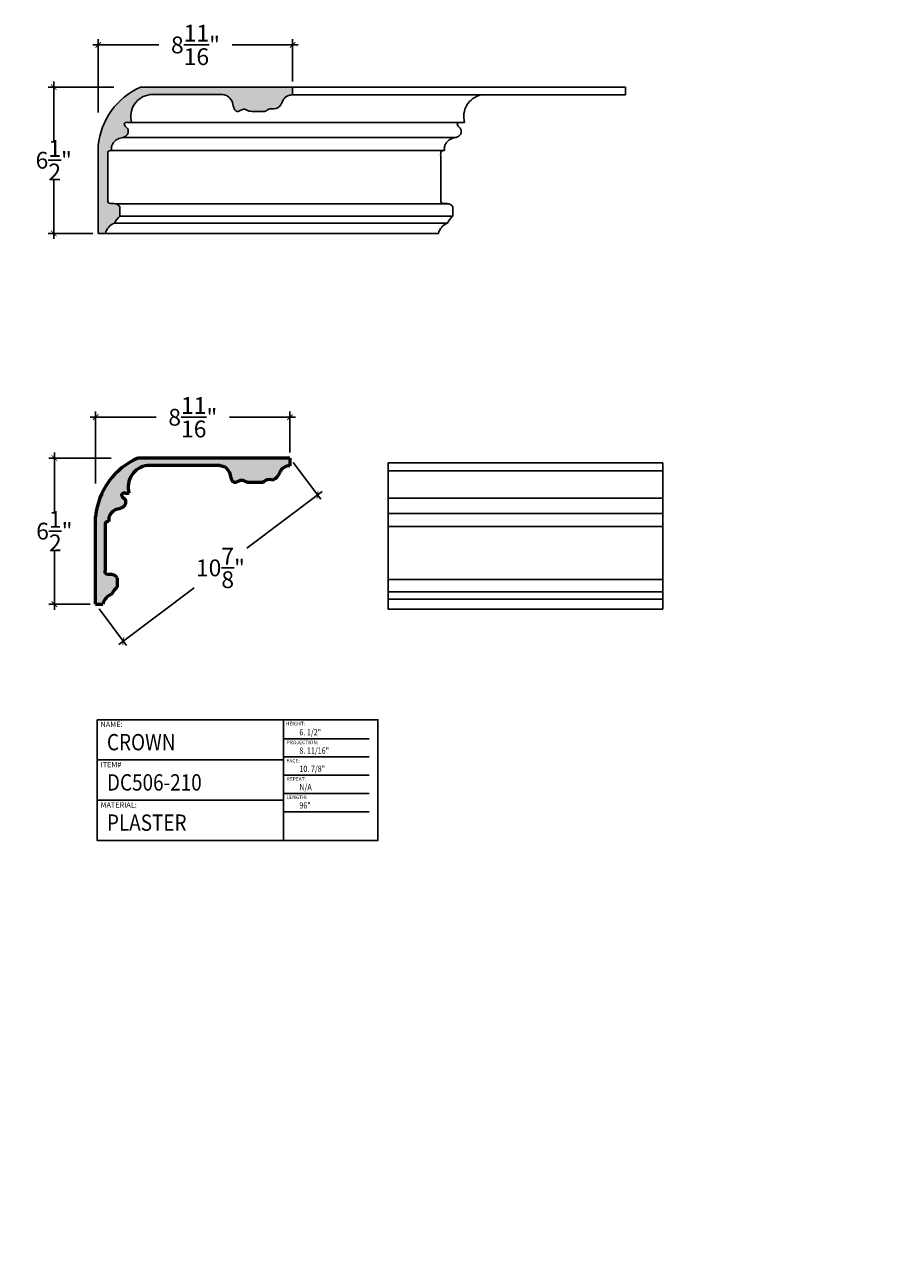
# Model space of a CAD drawing. Units: inches. Extents: x 158.7 to 196.9, y 21.2 to 76.5.
import ezdxf

# ---------------------------------------------------------------- set-up
doc = ezdxf.new("R2010")
doc.units = ezdxf.units.IN
doc.header["$MEASUREMENT"] = 0
doc.layers.add('OBJECT', color=7, linetype='Continuous')
doc.layers.add('Text', color=7, linetype='Continuous')
doc.styles.add('ARIAL', font='ARIAL.TTF', dxfattribs={"width": 0.85})
doc.styles.add('Notes 6', font='ARIAL.TTF', dxfattribs={"height": 0.75})
doc.styles.get("Standard").update_dxf_attribs({"font": 'MTCORSVA.TTF'})
doc.dimstyles.new('DIM-6', dxfattribs={"dimtxt": 0.75, "dimasz": 0.25, "dimexe": 0.25, "dimexo": 0.25, "dimgap": 0.125, "dimtad": 0, "dimtih": 1, "dimtoh": 1, "dimdec": 4, "dimzin": 3, "dimdsep": 46, "dimlunit": 4, "dimtxsty": 'Notes 6', "dimblk1": 'ARCHTICK', "dimblk2": 'ARCHTICK', "dimsah": 1, "dimcen": 0, "dimdle": 0.25, "dimclrd": 256, "dimclre": 256, "dimclrt": 256, "dimadec": 0, "dimazin": 0, "dimtfac": 1, "dimtdec": 4, "dimtix": 1, "dimtmove": 2, "dimatfit": 3, "dimldrblk": 'ARCHTICK', "dimfxl": 0, "dimfrac": 1, "dimtolj": 1, "dimtzin": 0, "dimlwd": -1, "dimlwe": -1, "dimarcsym": 0})

# ---------------------------------------------------------------- blocks, each defined once
blk = doc.blocks.new('Model Name')
at = {"style": 'ARIAL', "width": 0.85}
for tag, p in [('PATTERN_NAME', (132.9057157889683, -213.0898148385986)), ('ITEM#', (132.9057157889683, -213.5898148335593)), ('MATERIAL', (132.9057157889683, -214.0898148335593))]:
    blk.add_attdef(tag, p, '', height=0.203125, dxfattribs=at)
at = {"layer": 'Text', "color": 7, "char_height": 0.06640625, "width": 8.595154488595432, "attachment_point": 1}
for s, insert in [('{\\fSwis721 LtEx BT|b0|i0|c0|p34;\\C256;NAME:}', (132.8266713405834, -212.7341663387386)), ('{\\fSwis721 LtEx BT|b0|i0|c0|p34;\\C256;ITEM#}', (132.8266713405834, -213.2341663387386)), ('{\\fSwis721 LtEx BT|b0|i0|c0|p34;\\C256;MATERIAL:}', (132.8266713405834, -213.7341663387386))]:
    blk.add_mtext(s, dxfattribs=dict(at, insert=insert))
blk = doc.blocks.new('Layout sizes')
for p, q in [((6.689482421530585, 1.378937189588346), (7.863611638004324, 1.378937189588346)), ((6.689482421530586, 1.128937194627659), (7.863611638004325, 1.128937194627659)), ((6.689482421530585, 0.8789371895883455), (7.863611638004324, 0.8789371895883455)), ((6.689482421530585, 0.6289371946276585), (7.863611638004324, 0.6289371946276585)), ((6.689482421530585, 0.3789371895883456), (7.863611638004324, 0.3789371895883455))]:
    blk.add_line(p, q)
at = {"style": 'ARIAL', "width": 0.85}
for tag, p in [('HEIGHT:', (6.908031835544882, 1.425192462913833)), ('PROJECTION:', (6.908031835544883, 1.175192467953146)), ('FACE:', (6.908031835544883, 0.925192467953146)), ('REPEAT:', (6.908031835544883, 0.675192467953146)), ('LENGTH:', (6.908031835544884, 0.425192467953146)), ('OTHER:', (6.908031835544884, 0.1751924679531461))]:
    blk.add_attdef(tag, p, '', height=0.08449097010327805, dxfattribs=at)
blk.add_attdef('OTHER', (6.726188774687756, 0.295568436170683), '', height=0.0625)
at = {"layer": 'Text', "color": 7, "char_height": 0.0498046875, "width": 6.446365866446573, "attachment_point": 1}
for s, insert in [('{\\fSwis721 LtEx BT|b0|i0|c0|p34;\\C256;HEIGHT:}', (6.721593168803098, 1.610038670476429)), ('{\\fSwis721 LtEx BT|b0|i0|c0|p34;\\C256;PROJECTION:}', (6.73229675122727, 1.353739170824874)), ('{\\fSwis721 LtEx BT|b0|i0|c0|p34;\\C256;FACE:}', (6.73229675122727, 1.103739170824874)), ('{\\fSwis721 LtEx BT|b0|i0|c0|p34;\\C256;REPEAT:}', (6.73229675122727, 0.8537391708248743)), ('{\\fSwis721 LtEx BT|b0|i0|c0|p34;\\C256;LENGTH:}', (6.73229675122727, 0.6037391708248743))]:
    blk.add_mtext(s, dxfattribs=dict(at, insert=insert))
blk = doc.blocks.new('_ArchTick')
at = {"color": 0, "linetype": 'ByBlock', "const_width": 0.15}
blk.add_lwpolyline([(-0.5, -0.5), (0.5, 0.5)], dxfattribs=at)
blk = doc.blocks.new('*D120')
at = {"layer": 'Defpoints', "color": 0, "linetype": 'Continuous'}
for p in [(162.8573033923915, 57.13322274206553), (160.0623013025761, 50.60522692062844), (161.9081744910307, 50.60522692062844)]:
    blk.add_point(p, dxfattribs=at)
at = {"layer": 'OBJECT', "linetype": 'Continuous'}
for p, q in [((162.6073033923915, 57.13322274206553), (159.8123013025761, 57.13322274206553)), ((161.6581744910307, 50.60522692062844), (159.8123013025761, 50.60522692062844))]:
    blk.add_line(p, q, dxfattribs=at)
at = {"layer": 'OBJECT'}
for p, q in [((160.0623013025761, 57.38322274206553), (160.0623013025761, 54.7536893606785)), ((160.0623013025761, 50.35522692062844), (160.0623013025761, 52.98476030201547))]:
    blk.add_line(p, q, dxfattribs=at)
at = {"layer": 'OBJECT', "linetype": 'Continuous', "xscale": 0.25, "yscale": 0.25, "zscale": 0.25}
for p, rotation in [((160.0623013025761, 57.13322274206553), 90), ((160.0623013025761, 50.60522692062844), 270)]:
    blk.add_blockref('_ArchTick', p, dxfattribs=dict(at, rotation=rotation))
at = {"layer": 'OBJECT', "linetype": 'Continuous', "insert": (160.0623013025761, 53.86922483134701), "char_height": 0.75, "attachment_point": 5, "style": 'Notes 6'}
blk.add_mtext('\\A1;{\\fArial Baltic|b0|i0|c186|p34;6\\S1/2;"}', dxfattribs=at)
blk = doc.blocks.new('*D121')
at = {"layer": 'Defpoints', "color": 0, "linetype": 'Continuous'}
for p in [(161.9081744910307, 58.9538924121085), (170.5870253236791, 57.13322274206553), (161.9081744910307, 55.74750241966234)]:
    blk.add_point(p, dxfattribs=at)
at = {"layer": 'OBJECT', "linetype": 'Continuous'}
for p, q in [((161.9081744910307, 55.99750241966234), (161.9081744910307, 59.2038924121085)), ((170.5870253236791, 57.38322274206553), (170.5870253236791, 59.2038924121085))]:
    blk.add_line(p, q, dxfattribs=at)
at = {"layer": 'OBJECT'}
for p, q in [((161.6581744910307, 58.9538924121085), (164.6098952688829, 58.9538924121085)), ((170.8370253236791, 58.9538924121085), (167.885304545827, 58.9538924121085))]:
    blk.add_line(p, q, dxfattribs=at)
at = {"layer": 'OBJECT', "linetype": 'Continuous', "xscale": 0.25, "yscale": 0.25, "zscale": 0.25, "rotation": 180}
blk.add_blockref('_ArchTick', (161.9081744910307, 58.9538924121085), dxfattribs=at)
at = {"layer": 'OBJECT', "linetype": 'Continuous', "xscale": 0.25, "yscale": 0.25, "zscale": 0.25}
blk.add_blockref('_ArchTick', (170.5870253236791, 58.9538924121085), dxfattribs=at)
at = {"layer": 'OBJECT', "linetype": 'Continuous', "insert": (166.2475999073549, 58.9538924121085), "char_height": 0.75, "attachment_point": 5, "style": 'Notes 6'}
blk.add_mtext('\\A1;{\\fArial Baltic|b0|i0|c186|p34;8\\S11/16;"}', dxfattribs=at)
blk = doc.blocks.new('*D122')
at = {"layer": 'Defpoints', "color": 0, "linetype": 'Continuous'}
for p in [(170.5870253236792, 57.13322274206553), (161.9081744910307, 50.60522692062843), (163.1423823991592, 48.96437012106561)]:
    blk.add_point(p, dxfattribs=at)
at = {"layer": 'OBJECT', "linetype": 'Continuous'}
for p, q in [((170.7373030115843, 56.93343130952181), (171.9715109197129, 55.292574509959)), ((162.0584521789359, 50.40543548808471), (163.2926600870644, 48.76457868852189))]:
    blk.add_line(p, q, dxfattribs=at)
at = {"layer": 'OBJECT'}
for p, q in [((172.0210246643514, 55.64264363040791), (168.657687201256, 53.11283256111569)), ((162.9425909666155, 48.81409243316043), (166.305928429711, 51.34390350245267))]:
    blk.add_line(p, q, dxfattribs=at)
at = {"layer": 'OBJECT', "linetype": 'Continuous', "xscale": 0.25, "yscale": 0.25, "zscale": 0.25}
for p, rotation in [((171.8212332318077, 55.49236594250272), 36.94949085937947), ((163.1423823991592, 48.96437012106561), 216.9494908593795)]:
    blk.add_blockref('_ArchTick', p, dxfattribs=dict(at, rotation=rotation))
at = {"layer": 'OBJECT', "linetype": 'Continuous', "insert": (167.4818078154835, 52.22836803178418), "char_height": 0.75, "attachment_point": 5, "style": 'Notes 6'}
blk.add_mtext('\\A1;{\\fArial Baltic|b0|i0|c186|p34;10\\S7/8;"}', dxfattribs=at)
blk = doc.blocks.new('*D127')
at = {"layer": 'Defpoints', "color": 0, "linetype": 'Continuous'}
for p in [(162.9764347281758, 73.69228964370566), (160.0356695679856, 67.16429382226858), (162.027305826815, 67.16429382226858)]:
    blk.add_point(p, dxfattribs=at)
at = {"layer": 'OBJECT', "linetype": 'Continuous'}
for p, q in [((162.7264347281758, 73.69228964370566), (159.7856695679856, 73.69228964370568)), ((161.777305826815, 67.16429382226858), (159.7856695679856, 67.16429382226859))]:
    blk.add_line(p, q, dxfattribs=at)
at = {"layer": 'OBJECT'}
for p, q in [((160.0356695679856, 73.94228964370566), (160.0356695679856, 71.31275626231863)), ((160.0356695679856, 66.91429382226858), (160.0356695679856, 69.54382720365561))]:
    blk.add_line(p, q, dxfattribs=at)
at = {"layer": 'OBJECT', "linetype": 'Continuous', "xscale": 0.25, "yscale": 0.25, "zscale": 0.25}
for p, rotation in [((160.0356695679856, 73.69228964370566), 90), ((160.0356695679856, 67.16429382226858), 270)]:
    blk.add_blockref('_ArchTick', p, dxfattribs=dict(at, rotation=rotation))
at = {"layer": 'OBJECT', "linetype": 'Continuous', "insert": (160.0356695679855, 70.42829173298715), "char_height": 0.75, "attachment_point": 5, "style": 'Notes 6'}
blk.add_mtext('\\A1;{\\fArial Baltic|b0|i0|c186|p34;6\\S1/2;"}', dxfattribs=at)
blk = doc.blocks.new('*D128')
at = {"layer": 'Defpoints', "color": 0, "linetype": 'Continuous'}
for p in [(162.027305826815, 75.57612266621518), (170.7061566594634, 73.69228964370566), (162.027305826815, 72.30656932130248)]:
    blk.add_point(p, dxfattribs=at)
at = {"layer": 'OBJECT', "linetype": 'Continuous'}
for p, q in [((162.027305826815, 72.55656932130248), (162.027305826815, 75.82612266621518)), ((170.7061566594634, 73.94228964370566), (170.7061566594634, 75.82612266621518))]:
    blk.add_line(p, q, dxfattribs=at)
at = {"layer": 'OBJECT'}
for p, q in [((161.777305826815, 75.57612266621518), (164.7290266046672, 75.57612266621518)), ((170.9561566594634, 75.57612266621518), (168.0044358816112, 75.57612266621518))]:
    blk.add_line(p, q, dxfattribs=at)
at = {"layer": 'OBJECT', "linetype": 'Continuous', "xscale": 0.25, "yscale": 0.25, "zscale": 0.25, "rotation": 180}
blk.add_blockref('_ArchTick', (162.027305826815, 75.57612266621518), dxfattribs=at)
at = {"layer": 'OBJECT', "linetype": 'Continuous', "xscale": 0.25, "yscale": 0.25, "zscale": 0.25}
blk.add_blockref('_ArchTick', (170.7061566594634, 75.57612266621518), dxfattribs=at)
at = {"layer": 'OBJECT', "linetype": 'Continuous', "insert": (166.3667312431392, 75.57612266621518), "char_height": 0.75, "attachment_point": 5, "style": 'Notes 6'}
blk.add_mtext('\\A1;{\\fArial Baltic|b0|i0|c186|p34;8\\S11/16;"}', dxfattribs=at)

msp = doc.modelspace()

# ---------------------------------------------------------------- hatches: boundary and pattern name
h = msp.add_hatch()
h.set_pattern_fill('AR-SAND', color=256, scale=0.25, style=0)
h.set_pattern_definition([(37.50000000000001, (163.6499951692761, -10.54351068427644), (-0.01574833952740204, 0.4817059422532897), [0, -0.38, 0, -0.425, 0, -0.40625]), (7.499999999999999, (163.6499951692761, -10.54351068427644), (0.4424441763169318, 0.7055365163074351), [0, -0.205, 0, -0.3425, 0, -0.13125]), (327.5, (163.3424951692761, -10.54351068427644), (0.7785354654378738, 0.001414763384241124), [0, -0.125, 0, -0.45, 0, -0.5875]), (317.5, (163.3424951692761, -10.54351068427644), (0.7515316511430733, 0.2194188912335623), [0, -0.0625, 0, -0.295, 0, -0.3375])])
h.paths.add_polyline_path([(196.8656817911203, 21.31713640029408), (196.8640046719198, 21.31587577957675), (196.8660298864962, 21.31738861989467), (196.8680652425574, 21.31890153399609)])
h.paths.add_polyline_path([(196.8124648755296, 21.26165335659412), (196.8113271420476, 21.25868549469962), (196.8121620809486, 21.26067896098269), (196.8130554736313, 21.2626448933576), (196.8140058991458, 21.26458410381528)])
h.paths.add_polyline_path([(196.8093786059729, 21.253602594304), (196.8086001844228, 21.25042013246234), (196.8091872575337, 21.2525317724921), (196.8098383093902, 21.25461271244525), (196.8105520778782, 21.25666368251745)])
h.paths.add_polyline_path([(196.8164846896087, 21.26929831337356), (196.8150119365421, 21.26649740434666), (196.8160721648703, 21.26838560694267), (196.8171851631806, 21.27024952359424), (196.8183495105229, 21.2720899662923)])
h.paths.add_polyline_path([(196.8073171015037, 21.24517443695298), (196.8068601545488, 21.24168120093632), (196.8072085839093, 21.24390754961514), (196.8076131720426, 21.24610690426328), (196.8080762588975, 21.24827814012944)])
h.paths.add_polyline_path([(196.8213351985034, 21.27655956683205), (196.8195637859475, 21.27390774702779), (196.8208265685044, 21.27570367779163), (196.8221364372436, 21.27747857057476), (196.8234919712152, 21.2792332373681)])
h.paths.add_polyline_path([(196.8062802861907, 21.23724826400187), (196.8061284196147, 21.23485143822844), (196.8063224123503, 21.23715202049169), (196.806565544012, 21.23942898297807)])
h.paths.add_polyline_path([(196.8269244154061, 21.28348831016743), (196.8248917494694, 21.28096849016259), (196.8263343510562, 21.28268514094917), (196.8278183550258, 21.28438400171875), (196.8293423404281, 21.28606588446227)])
h.paths.add_polyline_path([(196.8058394837188, 21.23029132355036), (196.8058178754762, 21.22781922029035), (196.8058784911265, 21.2301839133765), (196.8059812258564, 21.23252836093962)])
h.paths.add_polyline_path([(196.8324210523856, 21.28934787572825), (196.8309048863133, 21.28773160117067), (196.8325045717315, 21.28938196383487), (196.8341399757328, 21.29101778444581)])
h.paths.add_polyline_path([(196.8057771285044, 21.22315753985606), (196.8058653435137, 21.22061491540658), (196.8058136416186, 21.22303359655412), (196.8057970389565, 21.22543540643247)])
h.paths.add_polyline_path([(196.8374217873317, 21.29420601608385), (196.8358096773672, 21.29263987499442), (196.8375122556848, 21.29424904747162), (196.8392462897358, 21.29584611386836)])
h.paths.add_polyline_path([(196.8060295735843, 21.21588130605743), (196.806207645108, 21.21326889186166), (196.8060646852073, 21.21573143830907), (196.8059498046929, 21.21818048774114)])
h.paths.add_polyline_path([(196.8427019123587, 21.2989524726186), (196.8410103585701, 21.29743188617554), (196.842803041238, 21.29900717638413), (196.8446229167894, 21.30057279648504)])
h.paths.add_polyline_path([(196.806532547537, 21.20850238175336), (196.8067816016399, 21.20581151794011), (196.8065684432732, 21.20830780692589), (196.8063763444463, 21.21079397315017)])
h.paths.add_polyline_path([(196.8482204962492, 21.3036072735363), (196.8464685642745, 21.3021295584692), (196.8483385627433, 21.30367827432755), (196.8502314912461, 21.30521975605102)])
h.paths.add_polyline_path([(196.8072195933377, 21.20107930916725), (196.8075240344899, 21.19827316192648), (196.8072617371971, 21.20079307068913), (196.8070134795975, 21.20330623094409)])
h.paths.add_polyline_path([(196.8539335242699, 21.30818816896553), (196.8521459288327, 21.30675481563053), (196.8540804545533, 21.30828426505701), (196.856033647458, 21.30980891632142)])
h.paths.add_polyline_path([(196.8080111403333, 21.19378332634041), (196.8083717650387, 21.19068419210529), (196.8080813883595, 21.19321759788329), (196.807798031527, 21.19574762940744)])
h.paths.add_polyline_path([(196.859787276186, 21.3127057386923), (196.858004086597, 21.31132958141466), (196.8599903510201, 21.31284707232768), (196.8619910197777, 21.3143622010514)])
h.paths.add_polyline_path([(196.8086668216156, 21.18814853682474), (196.808962009072, 21.18561175679292), (196.8089642181414, 21.18561175679292)])
at = {"layer": 'OBJECT', "linetype": 'Continuous'}
h = msp.add_hatch(dxfattribs=at)
h.set_pattern_fill('AR-SAND', color=256, scale=0.125)
h.set_pattern_definition([(37.50000000000001, (0, 2.152807939559779), (-0.00787416976370102, 0.2408529711266448), [0, -0.19, 0, -0.2125, 0, -0.203125]), (7.499999999999999, (0, 2.152807939559779), (0.2212220881584659, 0.3527682581537175), [0, -0.1025, 0, -0.17125, 0, -0.065625]), (327.5, (-0.15375, 2.152807939559779), (0.3892677327189369, 0.0007073816921205622), [0, -0.0625, 0, -0.225, 0, -0.29375]), (317.5, (-0.15375, 2.152807939559779), (0.3757658255715366, 0.1097094456167811), [0, -0.03125, 0, -0.1475, 0, -0.16875])])
edge = h.paths.add_edge_path()
edge.add_line((170.7061566594634, 73.69228964370566), (163.9112133832244, 73.69228964370566))
edge.add_arc((165.1896060363966, 70.78428681827026), 3.176596954041353, 113.7308621560996, 174.5620129571954)
edge.add_line((162.027305826815, 71.08532766750002), (162.027305826815, 67.16429382226858))
edge.add_line((162.027305826815, 67.16429382226858), (162.3427084080148, 67.16429382226858))
edge.add_arc((162.9984165493574, 66.98409894044764), 0.6800171777664153, 111.7039968466795, 164.6338921936583, ccw=False)
edge.add_arc((163.8125050776035, 67.05204867663562), 1.205557662977086, 132.7445661695313, 152.1138489568974, ccw=False)
edge.add_line((162.9942555981365, 67.93739441029831), (162.9942555981365, 68.34083589563684))
edge.add_arc((162.7220152935845, 68.18107068693885), 0.3156575760738792, 30.40669605012042, 87.56232314297387)
edge.add_spline(control_points=[(162.7354410477411, 68.49644261729755), (162.6845094499051, 68.49270335943862), (162.5964618041249, 68.48623914340315), (162.4494807446989, 68.5246420784807), (162.4493172287273, 68.61021219022943), (162.449235704534, 68.65287489932629)], knot_values=[0, 0, 0, 0, 0.1579888774521692, 0.2731221738596695, 0.3875988848330061, 0.3875988848330061, 0.3875988848330061, 0.3875988848330061], degree=3, periodic=0)
edge.add_line((162.449235704534, 68.65287489932628), (162.449235704534, 70.60778763519815))
edge.add_spline(control_points=[(162.449235704534, 70.60778763519815), (162.4424594965959, 70.6938103656056), (162.4330427050251, 70.8133548261641), (162.5562628213199, 70.86236798803134), (162.6006915479596, 70.85988982447329), (162.6164664338804, 70.85900992647984)], knot_values=[0, 0, 0, 0, 0.221756886347181, 0.3081721218094203, 0.3557465637352522, 0.3557465637352522, 0.3557465637352522, 0.3557465637352522], degree=3, periodic=0)
edge.add_spline(control_points=[(162.6164664338804, 70.85900992647984), (162.6108183298314, 70.91777903432846), (162.6005157644676, 71.02497829442115), (162.6712918755605, 71.17571041958269), (162.77294235842, 71.30989701703801), (162.9622856774183, 71.41600878684623), (163.1604209539485, 71.44175679595583), (163.3221093051905, 71.54664958319998), (163.3755797616708, 71.6853562510731), (163.358070271854, 71.85597604798018), (163.2321205885945, 71.92369567743813), (163.1591526028386, 72.04760479663295), (163.2514519254604, 72.13195473438273), (163.3714825434693, 72.11077492639106), (163.4552527844266, 72.11514292751586), (163.5122728244139, 72.11811610266679)], knot_values=[0, 0, 0, 0, 0.1735806436957148, 0.3166241117445639, 0.4863642651540362, 0.6728288099812427, 0.9485997771242747, 1.079903021210704, 1.226198095881692, 1.376477478551702, 1.541800010470992, 1.639443078025162, 1.745922181912996, 1.826298467906108, 1.997626490694481, 1.997626490694481, 1.997626490694481, 1.997626490694481], degree=3, periodic=0)
edge.add_arc((164.4626803715363, 72.3808992887358), 0.9860676997588743, 97.19932000875008, 195.4558696546047, ccw=False)
edge.add_line((164.3391049286778, 73.35919301683084), (167.5904685874845, 73.35919301683084))
edge.add_spline(control_points=[(167.5904685874845, 73.35919301683084), (167.6632894085986, 73.34405710501527), (167.8322928814688, 73.30892949147358), (168.0095647446182, 73.07228406017647), (168.0597775111657, 72.84545769811155), (168.1125592037538, 72.64836746311893), (168.2730110414609, 72.58340854658898), (168.409065645166, 72.6709628391401), (168.5606611381378, 72.73288415300634), (168.6768672257545, 72.66080366319734), (168.7775058546694, 72.61570573124237), (168.841763624689, 72.61222522526128), (168.8825813661957, 72.61001434253993)], knot_values=[0, 0, 0, 0, 0.2178585933755496, 0.5056089496346405, 0.812990137246594, 0.9282640813965617, 1.097116581785961, 1.229618621009815, 1.404276124225169, 1.544869973168773, 1.614300272773848, 1.735204051557999, 1.735204051557999, 1.735204051557999, 1.735204051557999], degree=3, periodic=0)
edge.add_line((168.8825813661957, 72.61001434253993), (169.4579623156348, 72.61001434253993))
edge.add_spline(control_points=[(169.4579623156348, 72.61001434253993), (169.4746338504939, 72.6105428349102), (169.503098207745, 72.6114451630857), (169.5284877624054, 72.64043152834233), (169.5469037351476, 72.65014001124513), (169.5554081964638, 72.65462337025318)], knot_values=[0, 0, 0, 0, 0.04746342008008524, 0.08103727442875722, 0.109844943942679, 0.109844943942679, 0.109844943942679, 0.109844943942679], degree=3, periodic=0)
edge.add_spline(control_points=[(169.5709653968754, 72.66464817406936), (169.5631540226246, 72.65960522273544), (169.5475312741229, 72.6495193200676), (169.6317922782925, 72.70431595398058), (169.706234469718, 72.73368568147387), (169.8169799207975, 72.72827283617461), (169.8712450000918, 72.72562055134927)], knot_values=[0, 0, 0, 0, 0.01850738166787034, 0.03701476333576457, 0.1963432634045381, 0.3494225264616324, 0.3494225264616324, 0.3494225264616324, 0.3494225264616324], degree=3, periodic=0)
edge.add_arc((169.8712450000918, 73.09016522489956), 0.3645446735503017, 270, 334.8952845108055)
edge.add_line((170.2013525542186, 72.93549841617099), (170.2571645198159, 73.05278679459799))
edge.add_arc((170.6844583466195, 72.88273604102555), 0.4598883268957457, 87.29568376257203, 158.2988554140207, ccw=False)
edge.add_line((170.7061566594634, 73.34211220108907), (170.7061566594634, 73.69228964370566))
h = msp.add_hatch(dxfattribs=at)
h.set_pattern_fill('AR-SAND', color=256, scale=0.125)
h.set_pattern_definition([(37.50000000000001, (0, -1.318894215319915), (-0.00787416976370102, 0.2408529711266448), [0, -0.19, 0, -0.2125, 0, -0.203125]), (7.499999999999999, (0, -1.318894215319915), (0.2212220881584659, 0.3527682581537175), [0, -0.1025, 0, -0.17125, 0, -0.065625]), (327.5, (-0.15375, -1.318894215319915), (0.3892677327189369, 0.0007073816921205622), [0, -0.0625, 0, -0.225, 0, -0.29375]), (317.5, (-0.15375, -1.318894215319915), (0.3757658255715366, 0.1097094456167811), [0, -0.03125, 0, -0.1475, 0, -0.16875])])
edge = h.paths.add_edge_path()
edge.add_line((170.5870253236791, 57.13322274206553), (163.7920820474401, 57.13322274206553))
edge.add_arc((165.0704747006123, 54.22521991663014), 3.176596954041339, 113.7308621560997, 174.5620129571955)
edge.add_line((161.9081744910307, 54.5262607658599), (161.9081744910307, 50.60522692062844))
edge.add_line((161.9081744910307, 50.60522692062844), (162.2235770722305, 50.60522692062844))
edge.add_arc((162.8792852135731, 50.42503203880751), 0.6800171777664232, 111.70399684667689, 164.6338921936589, ccw=False)
edge.add_arc((163.6933737418192, 50.49298177499556), 1.205557662977047, 132.7445661695336, 152.1138489568988, ccw=False)
edge.add_line((162.8751242623522, 51.37832750865817), (162.8751242623522, 51.78176899399671))
edge.add_arc((162.6028839578003, 51.62200378529872), 0.3156575760738812, 30.40669605011931, 87.5623231429738)
edge.add_spline(control_points=[(162.6163097119568, 51.93737571565741), (162.5653781141208, 51.93363645779849), (162.4773304683405, 51.92717224176303), (162.3303494089146, 51.96557517684056), (162.3301858929429, 52.0511452885893), (162.3301043687497, 52.09380799768616)], knot_values=[0, 0, 0, 0, 0.1579888774521692, 0.2731221738596695, 0.3875988848330061, 0.3875988848330061, 0.3875988848330061, 0.3875988848330061], degree=3, periodic=0)
edge.add_line((162.3301043687497, 52.09380799768621), (162.3301043687497, 54.04872073355803))
edge.add_spline(control_points=[(162.3301043687497, 54.04872073355801), (162.3233281608115, 54.13474346396546), (162.3139113692408, 54.25428792452397), (162.4371314855356, 54.30330108639121), (162.4815602121754, 54.30082292283314), (162.4973350980962, 54.29994302483971)], knot_values=[0, 0, 0, 0, 0.221756886347181, 0.3081721218094203, 0.3557465637352522, 0.3557465637352522, 0.3557465637352522, 0.3557465637352522], degree=3, periodic=0)
edge.add_spline(control_points=[(162.4973350980962, 54.29994302483971), (162.4916869940471, 54.35871213268832), (162.4813844286833, 54.46591139278098), (162.5521605397762, 54.61664351794256), (162.6538110226357, 54.75083011539787), (162.843154341634, 54.85694188520611), (163.0412896181643, 54.88268989431569), (163.2029779694061, 54.98758268155984), (163.2564484258866, 55.12628934943297), (163.2389389360697, 55.29690914634004), (163.1129892528102, 55.364628775798), (163.0400212670543, 55.48853789499282), (163.132320589676, 55.57288783274259), (163.252351207685, 55.55170802475095), (163.3361214486423, 55.55607602587574), (163.3931414886296, 55.55904920102666)], knot_values=[0, 0, 0, 0, 0.1735806436957077, 0.3166241117445634, 0.4863642651540357, 0.6728288099812423, 0.9485997771242742, 1.079903021210704, 1.226198095881691, 1.376477478551701, 1.541800010470992, 1.639443078025162, 1.745922181913001, 1.826298467906112, 1.997626490694485, 1.997626490694485, 1.997626490694485, 1.997626490694485], degree=3, periodic=0)
edge.add_arc((164.343549035752, 55.82183238709567), 0.9860676997588764, 97.19932000875008, 195.4558696546042, ccw=False)
edge.add_line((164.2199735928935, 56.80012611519071), (167.4713372517002, 56.80012611519071))
edge.add_spline(control_points=[(167.4713372517002, 56.80012611519071), (167.5441580728144, 56.78499020337513), (167.7131615456845, 56.74986258983343), (167.8904334088339, 56.51321715853632), (167.9406461753814, 56.28639079647142), (167.9934278679695, 56.08930056147881), (168.1538797056766, 56.02434164494883), (168.2899343093817, 56.11189593749997), (168.4415298023536, 56.1738172513662), (168.5577358899702, 56.10173676155721), (168.658374518885, 56.05663882960224), (168.7226322889047, 56.05315832362115), (168.7634500304114, 56.0509474408998)], knot_values=[0, 0, 0, 0, 0.2178585933755496, 0.5056089496346405, 0.812990137246594, 0.9282640813965617, 1.097116581785961, 1.229618621009815, 1.404276124225169, 1.544869973168773, 1.614300272773848, 1.735204051557998, 1.735204051557998, 1.735204051557998, 1.735204051557998], degree=3, periodic=0)
edge.add_line((168.7634500304114, 56.0509474408998), (169.3388309798505, 56.0509474408998))
edge.add_spline(control_points=[(169.3388309798505, 56.0509474408998), (169.3555025147096, 56.05147593327008), (169.3839668719606, 56.05237826144557), (169.4093564266211, 56.0813646267022), (169.4277723993632, 56.09107310960498), (169.4362768606795, 56.09555646861304)], knot_values=[0, 0, 0, 0, 0.04746342008008394, 0.08103727442875146, 0.1098449439426769, 0.1098449439426769, 0.1098449439426769, 0.1098449439426769], degree=3, periodic=0)
edge.add_spline(control_points=[(169.4518340610911, 56.10558127242923), (169.4440226868403, 56.10053832109529), (169.4283999383386, 56.09045241842744), (169.5126609425083, 56.14524905234052), (169.5871031339338, 56.17461877983372), (169.6978485850132, 56.16920593453446), (169.7521136643075, 56.16655364970912)], knot_values=[0, 0, 0, 0, 0.01850738166787419, 0.03701476333577226, 0.1963432634045404, 0.3494225264616347, 0.3494225264616347, 0.3494225264616347, 0.3494225264616347], degree=3, periodic=0)
edge.add_arc((169.7521136643075, 56.53109832325943), 0.3645446735503073, 270, 334.8952845108045)
edge.add_line((170.0822212184343, 56.37643151453084), (170.1380331840317, 56.49371989295793))
edge.add_arc((170.5653270108352, 56.32366913938542), 0.4598883268957532, 87.29568376257203, 158.2988554140104, ccw=False)
edge.add_line((170.5870253236791, 56.78304529944893), (170.5870253236791, 57.13322274206553))

# ---------------------------------------------------------------- linework, layer by layer
for p, q in [((161.9736698578124, 43.65583072503077), (170.2955352205407, 43.65583072503077)), ((161.9736698578124, 41.85898085082167), (170.2955352205407, 41.85898085082167))]:
    msp.add_line(p, q)
at = {"layer": 'OBJECT', "color": 0, "linetype": 'Continuous'}
for p, q in [((170.7061566594634, 73.69228964370566), (163.9112133832244, 73.69228964370566)), ((170.7061566594634, 73.69228964370566), (170.7061566594634, 73.34211220108907)), ((170.7061566594634, 73.69228964370566), (185.5803178284028, 73.69228964370566)), ((185.5803178284028, 73.69228964370566), (185.5803178284028, 73.34211220108907)), ((167.5904685874845, 73.35919301683084), (164.3391049286778, 73.35919301683084)), ((170.2571645198159, 73.05278679459806), (170.199477997281, 72.93155905046103)), ((170.7061566594634, 73.34211220108907), (185.5803178284028, 73.34211220108907)), ((168.8825813661957, 72.61001434253993), (169.4579623156348, 72.61001434253993)), ((163.5122728244139, 72.1181161026668), (178.3864339933533, 72.11811610266679)), ((163.1089827717111, 71.44175679595583), (177.9831731354105, 71.44175679595583)), ((162.027305826815, 67.16429382226858), (162.027305826815, 71.08532766750017)), ((162.6164664338804, 70.85900992647984), (177.4430531608939, 70.85900992647984)), ((162.449235704534, 70.60778763519815), (162.449235704534, 68.65287489932629)), ((177.3233968734733, 70.60778763519815), (177.3233968734733, 68.65287489932629)), ((162.8002850092923, 68.48687055112437), (177.6744461782315, 68.48687055112437)), ((162.9942555981365, 68.34083589563684), (162.9942555981365, 67.93739441029831)), ((177.8684167670758, 68.34083589563684), (177.8684167670758, 67.93739441029831)), ((162.7469383285889, 67.6159075083987), (177.6210994975279, 67.6159075083987)), ((162.9942555981365, 67.9373944102983), (177.8684167670758, 67.93739441029834)), ((162.027305826815, 67.16429382226858), (162.3427084080148, 67.16429382226858)), ((162.3427084080148, 67.16429382226858), (172.3427084080148, 67.16429382226858)), ((174.9746582621013, 56.91204921502037), (187.2475030636429, 56.91204921502036)), ((174.9746582621013, 56.56187177240382), (187.2475030636429, 56.56187177240378)), ((174.9746582621013, 55.33787567398152), (187.2475030636429, 55.33787567398151)), ((174.9746582621013, 54.66151636727054), (187.2475030636429, 54.66151636727054)), ((174.9746582621013, 54.07876949779455), (187.2475030636429, 54.07876949779456)), ((174.9746582621013, 51.70663012243908), (187.2475030636429, 51.70663012243908)), ((174.9746582621013, 51.15715398161301), (187.2475030636429, 51.15715398161303)), ((174.9746582621013, 50.83566707971342), (187.2475030636429, 50.83566707971342)), ((174.9746582621013, 50.38405339358329), (187.2475030636429, 50.38405339358328))]:
    msp.add_line(p, q, dxfattribs=at)
at = {"layer": 'OBJECT', "color": 0, "linetype": 'ByBlock'}
for p, q in [((172.3427084080148, 67.16429382226858), (177.2168695769541, 67.16429382226858)), ((174.9746582621013, 50.38405339358329), (174.9746582621013, 56.91204921502037)), ((187.2475030636429, 56.91204921502037), (187.2475030636429, 50.38405339358328))]:
    msp.add_line(p, q, dxfattribs=at)
at = {"layer": 'OBJECT', "color": 0, "linetype": 'Continuous', "lineweight": 53}
for p, q in [((170.5870253236791, 57.13322274206553), (163.7920820474401, 57.13322274206553)), ((170.5870253236791, 57.13322274206553), (170.5870253236791, 56.78304529944893)), ((167.4713372517002, 56.80012611519071), (164.2199735928935, 56.80012611519071)), ((170.1380331840317, 56.49371989295793), (170.0803466614967, 56.3724921488209)), ((168.7634500304114, 56.0509474408998), (169.3388309798505, 56.0509474408998)), ((161.9081744910307, 50.60522692062844), (161.9081744910307, 54.52626076586003)), ((162.3301043687497, 54.04872073355801), (162.3301043687497, 52.09380799768616)), ((162.8751242623522, 51.78176899399671), (162.8751242623522, 51.37832750865817)), ((161.9081744910307, 50.60522692062844), (162.2235770722305, 50.60522692062844))]:
    msp.add_line(p, q, dxfattribs=at)
at = {"layer": 'OBJECT'}
msp.add_line((170.2955352205407, 40.06213095850271), (170.2955352205407, 45.45268059923987), dxfattribs=at)
msp.add_lwpolyline([(161.9736698578124, 45.45268059923987), (174.515003090393, 45.45268059923987), (174.515003090393, 40.06213095850271), (161.9736698578124, 40.06213095850271)], close=True, dxfattribs=at)
at = {"layer": 'OBJECT', "color": 0, "linetype": 'Continuous'}
for centre, radius, start, end in [((165.1896060363966, 70.78428681827026), 3.176596954041348, 113.7308621561003, 174.5620129571954), ((164.4626803715363, 72.3808992887358), 0.9860676997588793, 97.19932000875, 195.4558696546041), ((170.6844583466195, 72.88273604102557), 0.459888326895744, 87.29568376257147, 158.2988554140107), ((179.3368415404757, 72.38089928873579), 0.9860676997589001, 102.8915687624205, 195.4558696546026), ((169.8712450000918, 73.09016522489956), 0.3645446735503057, 270, 334.209601896052), ((162.7220152935845, 68.18107068693885), 0.3156575760738832, 30.40669605012066, 87.56232314297522), ((177.5961764625239, 68.18107068693885), 0.3156575760738832, 30.40669605012065, 87.5623231429752), ((162.9984165493574, 66.98409894044764), 0.6800171777664221, 111.7039968466763, 164.6338921936585), ((163.8125050776035, 67.05204867663565), 1.205557662977071, 132.7445661695322, 152.1138489569067), ((177.8725777182967, 66.98409894044764), 0.6800171777664221, 111.7039968466763, 164.6338921936588), ((178.6866662465428, 67.05204867663565), 1.205557662977071, 132.7445661695322, 152.1138489569067)]:
    msp.add_arc(centre, radius, start, end, dxfattribs=at)
at = {"layer": 'OBJECT', "color": 0, "linetype": 'Continuous', "lineweight": 53}
for centre, radius, start, end in [((165.0704747006123, 54.22521991663013), 3.176596954041348, 113.7308621560996, 174.5620129571954), ((164.343549035752, 55.82183238709567), 0.9860676997588793, 97.19932000875, 195.4558696546043), ((170.5653270108352, 56.32366913938542), 0.459888326895744, 87.2956837625719, 158.2988554140104), ((169.7521136643075, 56.53109832325943), 0.3645446735503057, 270, 334.2096018960524), ((162.6028839578003, 51.62200378529872), 0.3156575760738832, 30.40669605012042, 87.5623231429746), ((162.8792852135731, 50.42503203880751), 0.6800171777664221, 111.7039968466768, 164.6338921936582), ((163.6933737418192, 50.49298177499551), 1.205557662977071, 132.7445661695322, 152.1138489569064)]:
    msp.add_arc(centre, radius, start, end, dxfattribs=at)
at = {"layer": 'OBJECT', "color": 0, "linetype": 'Continuous'}
for points in [[(167.5904685874845, 73.35919301683084), (167.7980224034511, 73.2929828953595), (167.984781129026, 73.07407322003914), (168.0775029403652, 72.78101032542483), (168.1216163689748, 72.67451108779282), (168.2776157380979, 72.60989403338039), (168.4000316601528, 72.66060036854594), (168.5686635389339, 72.70608149527087), (168.6985553183699, 72.65227855858771), (168.7627005511112, 72.6257087332247), (168.8825813661957, 72.61001434253993)], [(169.4579623156348, 72.61001434253993), (169.5046379446675, 72.61862607291803), (169.5307472262766, 72.63973315963514), (169.5554081964638, 72.65462337025318)], [(169.8712450000918, 72.72562055134927), (169.7181657370347, 72.72562055134927), (169.5709653968754, 72.66464817406936), (169.5554081964638, 72.65462337025318), (169.5709653968754, 72.66464817406936)], [(163.5122728244139, 72.11811610266679), (163.3409448016255, 72.11811610266679), (163.2605685156324, 72.11811610266679), (163.1852764192187, 72.04282400625304), (163.2226428034569, 71.95261357464813), (163.33954348686, 71.83571289124507), (163.3633280460673, 71.68732762378568), (163.3073433447541, 71.55216859858994), (163.2008696288817, 71.47533182525882), (162.938102611118, 71.3916471749661), (162.7773020011047, 71.29724277730921), (162.6712067992108, 71.16474550256532), (162.6164664338804, 71.03259057017556), (162.6164664338804, 70.85900992647984)], [(178.1347296845718, 72.11811610266679), (178.059437588158, 72.04282400625304), (178.0968039723963, 71.95261357464813), (178.2137046557993, 71.83571289124507), (178.2374892150066, 71.68732762378568), (178.1815045136934, 71.55216859858994), (178.075030797821, 71.47533182525882), (177.8122637800574, 71.3916471749661), (177.6514631700441, 71.29724277730921), (177.5453679681501, 71.16474550256532), (177.4906276028198, 71.03259057017556), (177.4906276028198, 70.85900992647984)], [(162.6164664338804, 70.85900992647984), (162.5688919919546, 70.85900992647984), (162.4890547246139, 70.82594024756452), (162.449235704534, 70.60778763519815)], [(177.4906276028198, 70.85900992647984), (177.443053160894, 70.85900992647984), (177.3632158935532, 70.82594024756452), (177.3233968734733, 70.60778763519815)], [(162.7354410477411, 68.49644261729755), (162.577452170289, 68.49644261729755), (162.4710828742275, 68.54050222234628), (162.449235704534, 68.65287489932629)], [(177.6096022166805, 68.49644261729755), (177.4516133392283, 68.49644261729755), (177.3452440431668, 68.54050222234628), (177.3233968734733, 68.65287489932629)]]:
    msp.add_spline(points, degree=3, dxfattribs=at)
at = {"layer": 'OBJECT', "color": 0, "linetype": 'Continuous', "lineweight": 53}
for points in [[(167.4713372517002, 56.80012611519071), (167.6788910676668, 56.73391599371936), (167.8656497932417, 56.515006318399), (167.9583716045809, 56.22194342378469), (168.0024850331905, 56.11544418615269), (168.1584844023136, 56.05082713174025), (168.2809003243685, 56.10153346690581), (168.4495322031497, 56.14701459363073), (168.5794239825856, 56.09321165694757), (168.6435692153269, 56.06664183158456), (168.7634500304114, 56.0509474408998)], [(169.3388309798505, 56.0509474408998), (169.3855066088832, 56.0595591712779), (169.4116158904923, 56.080666257995), (169.4362768606795, 56.09555646861304)], [(169.7521136643075, 56.16655364970912), (169.5990344012504, 56.16655364970912), (169.4518340610911, 56.10558127242923), (169.4362768606795, 56.09555646861304), (169.4518340610911, 56.10558127242923)], [(163.3931414886296, 55.55904920102666), (163.2218134658413, 55.55904920102666), (163.1414371798481, 55.55904920102666), (163.0661450834344, 55.48375710461291), (163.1035114676727, 55.39354667300799), (163.2204121510757, 55.27664598960493), (163.244196710283, 55.12826072214554), (163.1882120089698, 54.99310169694981), (163.0817382930974, 54.91626492361868), (162.8189712753338, 54.83258027332596), (162.6581706653204, 54.73817587566907), (162.5520754634265, 54.60567860092519), (162.4973350980962, 54.47352366853541), (162.4973350980962, 54.29994302483971)], [(162.4973350980962, 54.29994302483971), (162.4497606561703, 54.29994302483971), (162.3699233888296, 54.26687334592438), (162.3301043687497, 54.04872073355801)], [(162.6163097119568, 51.93737571565741), (162.4583208345047, 51.93737571565741), (162.3519515384432, 51.98143532070614), (162.3301043687497, 52.09380799768616)]]:
    msp.add_spline(points, degree=3, dxfattribs=at)

# ---------------------------------------------------------------- block references
at = {"layer": 'OBJECT'}
for name, p, xscale, yscale, zscale, values in [('Model Name', (-315.2116436762173, 809.8648465370419), 3.59369974841826, 3.59369974841826, 3.59369974841826, {'PATTERN_NAME': 'CROWN', 'ITEM#': 'DC506-210', 'MATERIAL': 'PLASTER'}), ('Layout sizes', (148.4599544512246, 40.10121205122603), 3.264165953861653, 3.264165953861653, 3.264165953861653, {'HEIGHT:': '6. 1/2"', 'PROJECTION:': '8. 11/16"', 'FACE:': '10. 7/8"', 'REPEAT:': 'N/A', 'LENGTH:': '96"'})]:
    msp.add_blockref(name, p, dxfattribs=dict(at, xscale=xscale, yscale=yscale, zscale=zscale)).add_auto_attribs(values)

# ---------------------------------------------------------------- dimensions: what is measured, and where the dimension line sits
at = {"layer": 'OBJECT', "color": 0, "linetype": 'Continuous'}
for base, p1, p2, picture, middle in [((162.027305826815, 75.57612266621518), (170.7061566594634, 73.69228964370566), (162.027305826815, 72.30656932130248), '*D128', (166.3667312431392, 75.57612266621518)), ((161.9081744910307, 58.9538924121085), (170.5870253236791, 57.13322274206553), (161.9081744910307, 55.74750241966234), '*D121', (166.2475999073549, 58.9538924121085))]:
    dim = msp.add_linear_dim(base=base, p1=p1, p2=p2, dimstyle='DIM-6', dxfattribs=at)
    dim.commit()
    dim.dimension.update_dxf_attribs({"geometry": picture, "text_midpoint": middle})
for base, p1, p2, picture, middle in [((160.0356695679856, 67.16429382226858), (162.9764347281758, 73.69228964370566), (162.027305826815, 67.16429382226858), '*D127', (160.0356695679855, 70.42829173298715)), ((160.0623013025761, 50.60522692062844), (162.8573033923915, 57.13322274206553), (161.9081744910307, 50.60522692062844), '*D120', (160.0623013025761, 53.86922483134701))]:
    dim = msp.add_linear_dim(base=base, p1=p1, p2=p2, angle=90, dimstyle='DIM-6', dxfattribs=at)
    dim.commit()
    dim.dimension.update_dxf_attribs({"geometry": picture, "text_midpoint": middle})
dim = msp.add_aligned_dim(p1=(170.5870253236791, 57.13322274206553), p2=(161.9081744910307, 50.60522692062844), distance=2.053212165646425, dimstyle='DIM-6', dxfattribs=at)
dim.commit()
dim.dimension.update_dxf_attribs({"geometry": '*D122', "text_midpoint": (167.4818078154835, 52.22836803178418)})

doc.saveas('drawing.dxf')
